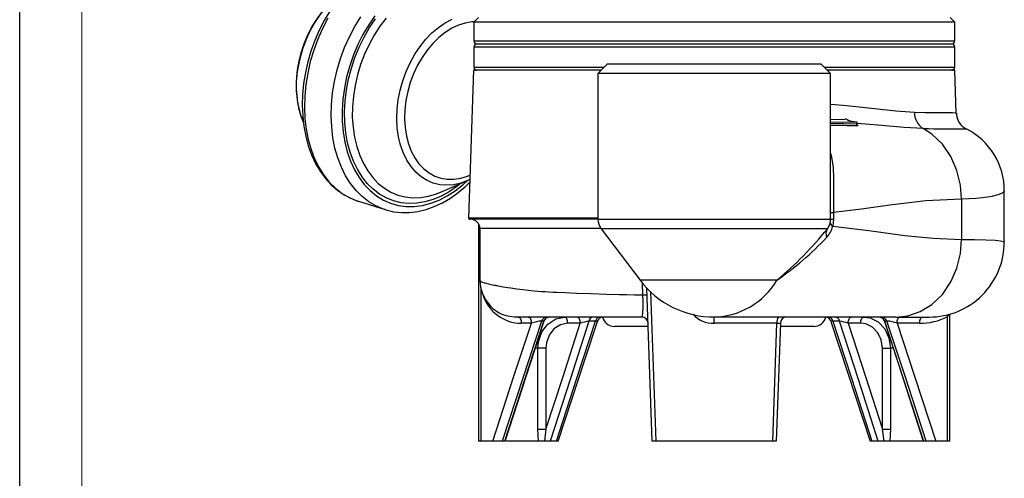
# Model space of a CAD drawing. Units: millimetres. Extents: x 0 to 420, y -1 to 297.
# Drawn here: x 0 to 79, y 109 to 146 of the extents above; entities that cross this region are included whole.
import ezdxf

# ---------------------------------------------------------------- set-up
doc = ezdxf.new("R2010")
doc.units = ezdxf.units.MM
doc.layers.add('CARTIGLIO', color=5, linetype='Continuous')

msp = doc.modelspace()

# ---------------------------------------------------------------- linework, layer by layer
at = {"color": 7, "linetype": 'Continuous', "lineweight": 25}
for p, q in [((36.965, 145.836), (36.59, 145.461)), ((36.59, 145.461), (36.59, 143.961)), ((55.965, 145.461), (36.59, 145.461)), ((75.34, 145.461), (55.965, 145.461)), ((75.34, 145.461), (74.965, 145.836)), ((75.34, 143.961), (75.34, 145.461)), ((36.84, 143.711), (75.09, 143.711)), ((36.59, 143.461), (36.59, 141.836)), ((75.34, 141.836), (75.34, 143.461)), ((47.34, 142.086), (46.59, 141.336)), ((64.59, 142.086), (47.34, 142.086)), ((65.34, 141.336), (64.59, 142.086)), ((36.577, 141.586), (36.162, 129.715)), ((46.84, 141.586), (36.577, 141.586)), ((46.59, 141.336), (46.59, 129.584)), ((65.34, 141.336), (46.59, 141.336)), ((75.353, 141.586), (65.09, 141.586)), ((65.34, 129.584), (65.34, 141.336)), ((75.473, 138.134), (75.353, 141.586)), ((75.467, 138.135), (75.465, 138.134)), ((65.34, 137.615), (66.504, 137.647)), ((67.471, 137.381), (65.34, 137.418)), ((66.668, 137.625), (66.804, 137.547)), ((66.902, 137.52), (67.393, 137.425)), ((67.432, 137.279), (67.471, 137.381)), ((67.45, 137.283), (67.49, 137.385)), ((73.771, 136.211), (73.764, 136.211)), ((33.855, 131.754), (36.023, 132.676)), ((33.702, 131.692), (33.855, 131.754)), ((79.34, 127.768), (79.34, 131.869)), ((27.249, 131.052), (27.291, 131.039)), ((27.291, 131.039), (29.448, 130.362)), ((75.898, 131.211), (75.898, 127.961)), ((65.564, 130.142), (65.564, 129.584)), ((46.59, 129.586), (36.287, 129.586)), ((65.564, 129.584), (65.512, 129.035)), ((36.983, 129.222), (36.983, 111.711)), ((37.09, 128.836), (37.09, 124.661)), ((37.09, 128.836), (37.092, 128.836)), ((46.844, 128.829), (49.988, 124.68)), ((37.171, 124.053), (37.171, 111.711)), ((50.965, 111.711), (50.534, 124.038)), ((50.133, 121.711), (40.01, 121.711)), ((55.877, 121.711), (55.618, 121.711)), ((70.609, 121.711), (55.965, 121.711)), ((70.609, 121.711), (73.275, 121.711)), ((74.759, 111.711), (74.759, 121.732)), ((74.946, 111.711), (74.946, 121.946)), ((41.232, 121.211), (40.417, 121.211)), ((42.234, 121.382), (42.055, 121.382)), ((45.169, 121.211), (44.159, 121.211)), ((46.411, 121.382), (45.864, 121.382)), ((50.642, 120.961), (47.933, 120.961)), ((61.017, 121.211), (55.956, 121.211)), ((60.679, 111.711), (61.017, 121.211)), ((61.297, 121.228), (60.965, 111.711)), ((63.997, 120.961), (61.288, 120.961)), ((66.066, 121.382), (65.519, 121.382)), ((67.77, 121.211), (66.76, 121.211)), ((69.875, 121.382), (69.696, 121.382)), ((72.514, 121.211), (70.697, 121.211)), ((41.764, 112.672), (41.764, 119.211)), ((42.403, 119.211), (41.764, 119.211)), ((42.403, 119.211), (42.403, 112.672)), ((69.526, 112.672), (69.526, 119.211)), ((69.526, 119.211), (70.165, 119.211)), ((70.165, 119.211), (70.165, 112.672)), ((41.804, 111.711), (41.764, 112.672)), ((41.764, 112.672), (42.403, 112.672)), ((42.403, 112.672), (42.281, 111.711)), ((69.648, 111.711), (69.526, 112.672)), ((69.526, 112.672), (70.165, 112.672)), ((70.165, 112.672), (70.125, 111.711)), ((37.171, 111.711), (36.983, 111.711)), ((38.119, 111.711), (37.171, 111.711)), ((38.877, 111.711), (38.119, 111.711)), ((39.095, 111.711), (38.877, 111.711)), ((41.804, 111.711), (39.196, 111.711)), ((42.281, 111.711), (41.804, 111.711)), ((42.749, 111.711), (42.281, 111.711)), ((43.261, 111.711), (42.749, 111.711)), ((43.395, 111.711), (43.261, 111.711)), ((51.25, 111.711), (50.965, 111.711)), ((60.679, 111.711), (51.25, 111.711)), ((60.965, 111.711), (60.679, 111.711)), ((68.669, 111.711), (68.537, 111.711)), ((69.181, 111.711), (68.669, 111.711)), ((69.648, 111.711), (69.181, 111.711)), ((70.125, 111.711), (69.648, 111.711)), ((72.77, 111.711), (70.125, 111.711)), ((73.052, 111.711), (72.834, 111.711)), ((73.81, 111.711), (73.052, 111.711)), ((74.759, 111.711), (73.81, 111.711)), ((74.946, 111.711), (74.759, 111.711))]:
    msp.add_line(p, q, dxfattribs=at)
at = {"color": 8, "linetype": 'Continuous', "lineweight": 25}
for p, q in [((36.59, 143.961), (75.34, 143.961)), ((75.34, 143.461), (36.59, 143.461)), ((36.59, 141.836), (47.09, 141.836)), ((64.84, 141.836), (75.34, 141.836)), ((65.34, 137.317), (67.432, 137.279)), ((65.34, 130.142), (65.564, 130.142)), ((36.162, 129.715), (46.59, 129.715)), ((46.59, 129.584), (65.34, 129.584)), ((65.34, 129.584), (65.564, 129.584)), ((46.838, 128.836), (37.09, 128.836)), ((65.08, 128.829), (46.844, 128.829)), ((61.022, 124.68), (49.988, 124.68)), ((50.218, 123.497), (50.187, 124.429)), ((50.822, 123.752), (51.25, 111.711)), ((42.24, 121.364), (42.234, 121.382)), ((41.764, 119.211), (41.527, 119.211)), ((70.385, 119.211), (70.165, 119.211))]:
    msp.add_line(p, q, dxfattribs=at)
at = {"color": 7, "linetype": 'Continuous', "lineweight": 25, "flags": 128}
for points in [[(26.155, 147.91), (25.838, 147.712), (25.318, 147.307), (24.824, 146.84), (24.361, 146.314), (23.935, 145.738), (23.55, 145.116), (23.21, 144.457), (22.918, 143.768), (22.678, 143.055), (22.493, 142.327), (22.391, 141.782), (22.338, 141.389), (22.283, 140.656), (22.287, 139.933), (22.351, 139.228), (22.474, 138.55), (22.657, 137.904), (22.861, 137.392)], [(24.979, 146.359), (24.531, 145.603), (24.128, 144.81), (23.772, 143.987), (23.467, 143.14), (23.216, 142.275), (23.018, 141.399), (22.877, 140.517), (22.794, 139.638), (22.769, 138.768), (22.803, 137.912), (22.895, 137.078), (23.047, 136.271), (23.256, 135.5), (23.521, 134.768), (23.841, 134.083), (24.214, 133.451), (24.636, 132.876), (25.103, 132.365), (25.612, 131.921), (26.157, 131.548), (26.734, 131.249), (27.247, 131.058)], [(67.471, 137.381), (67.485, 137.382), (67.49, 137.386), (67.486, 137.392), (67.472, 137.4), (67.451, 137.409), (67.424, 137.418), (67.393, 137.425)], [(75.898, 131.211), (75.809, 132.348), (75.526, 133.511), (75.036, 134.631), (74.349, 135.63), (73.503, 136.442), (72.808, 136.895)], [(29.438, 130.369), (29.494, 130.348), (30.119, 130.2), (30.761, 130.128), (31.415, 130.133), (32.078, 130.216), (32.744, 130.374), (33.408, 130.609), (34.067, 130.917), (34.714, 131.298), (35.344, 131.748), (35.952, 132.264), (36.262, 132.572)], [(36.283, 132.795), (36.115, 132.716), (36.023, 132.676)], [(75.898, 131.211), (73.004, 131.065), (70.111, 130.724), (67.838, 130.413), (65.564, 130.142)], [(65.08, 128.829), (65.196, 129.002), (65.231, 129.094)], [(65.512, 129.035), (68.42, 128.68), (71.328, 128.29), (73.613, 128.055), (75.898, 127.961)], [(70.609, 121.711), (71.571, 121.815), (72.556, 122.15), (73.503, 122.73), (74.349, 123.541), (75.036, 124.541), (75.526, 125.66), (75.809, 126.824), (75.898, 127.961)], [(37.09, 124.661), (37.138, 124.127), (37.29, 123.587), (37.552, 123.067), (37.928, 122.593), (38.153, 122.385), (38.391, 122.207), (38.511, 122.13), (38.63, 122.061), (38.861, 121.95), (39.162, 121.846), (39.482, 121.782), (39.85, 121.744), (40.541, 121.719), (41.278, 121.713)], [(50.133, 121.711), (50.133, 121.711), (50.189, 121.81), (50.224, 122.081), (50.239, 122.487), (50.236, 122.994), (50.218, 123.497), (50.218, 123.497)], [(40.002, 121.739), (40.167, 121.711), (40.167, 121.711), (40.167, 121.711)], [(40.167, 121.711), (40.262, 121.673), (40.344, 121.564), (40.398, 121.402), (40.417, 121.211)], [(40.982, 121.711), (41.031, 121.701), (41.078, 121.673), (41.121, 121.627), (41.159, 121.564), (41.19, 121.489), (41.213, 121.402), (41.227, 121.308), (41.232, 121.211)], [(41.764, 119.211), (41.811, 119.728), (42.077, 120.51), (42.556, 121.15), (43.193, 121.567), (43.909, 121.711)], [(44.159, 121.211), (44.155, 121.308), (44.14, 121.402), (44.117, 121.489), (44.086, 121.564), (44.048, 121.627), (44.005, 121.673), (43.958, 121.701), (43.909, 121.711)], [(45.169, 121.211), (45.164, 121.308), (45.15, 121.402), (45.127, 121.489), (45.096, 121.564), (45.058, 121.627), (45.015, 121.673), (44.968, 121.701), (44.919, 121.711)], [(66.76, 121.211), (66.765, 121.308), (66.78, 121.402), (66.803, 121.489), (66.834, 121.564), (66.872, 121.627), (66.915, 121.673), (66.962, 121.701), (67.01, 121.711)], [(67.77, 121.211), (67.775, 121.308), (67.789, 121.402), (67.812, 121.489), (67.843, 121.564), (67.881, 121.627), (67.924, 121.673), (67.971, 121.701), (68.02, 121.711)], [(68.02, 121.711), (68.518, 121.643), (69.177, 121.315), (69.705, 120.758), (70.046, 120.031), (70.165, 119.211)], [(70.697, 121.211), (70.702, 121.308), (70.716, 121.402), (70.739, 121.489), (70.77, 121.564), (70.808, 121.627), (70.852, 121.673), (70.898, 121.701), (70.947, 121.711)], [(72.514, 121.211), (72.533, 121.402), (72.587, 121.564), (72.668, 121.673), (72.764, 121.711)], [(38.119, 111.711), (39.83, 116.952), (41.232, 121.211)], [(42.055, 121.382), (40.536, 116.781), (38.877, 111.711)], [(39.095, 111.711), (40.704, 116.683), (42.234, 121.382)], [(39.121, 111.71), (41.849, 120.15), (42.247, 121.362)], [(42.403, 112.672), (43.754, 116.854), (45.169, 121.211)], [(44.159, 121.211), (43.572, 121.096), (43.05, 120.762), (42.659, 120.25), (42.441, 119.625), (42.403, 119.211)], [(45.864, 121.382), (44.347, 116.683), (42.749, 111.711)], [(43.261, 111.711), (44.907, 116.781), (46.411, 121.382)], [(43.399, 111.71), (45.564, 118.348), (46.564, 121.363)], [(65.368, 121.368), (67.382, 115.246), (68.531, 111.708)], [(65.519, 121.382), (67.023, 116.781), (68.669, 111.711)], [(69.181, 111.711), (67.583, 116.683), (66.066, 121.382)], [(66.76, 121.211), (68.175, 116.854), (69.526, 112.672)], [(69.526, 119.211), (69.429, 119.867), (69.15, 120.449), (68.719, 120.895), (68.178, 121.156), (67.77, 121.211)], [(69.68, 121.365), (70.778, 118.001), (72.808, 111.709)], [(69.696, 121.382), (71.225, 116.683), (72.834, 111.711)], [(73.052, 111.711), (71.394, 116.781), (69.875, 121.382)], [(70.697, 121.211), (72.099, 116.952), (73.81, 111.711)]]:
    msp.add_lwpolyline(points, dxfattribs=at)
at = {"color": 8, "linetype": 'Continuous', "lineweight": 25, "flags": 128}
for points in [[(26.09, 147.876), (25.663, 147.577), (25.137, 147.131), (24.639, 146.616), (24.177, 146.041), (23.754, 145.411), (23.378, 144.735), (23.052, 144.022), (22.781, 143.28), (22.568, 142.519), (22.416, 141.748)], [(24.843, 145.784), (24.407, 144.957), (24.022, 144.094), (23.692, 143.203), (23.419, 142.292), (23.207, 141.368), (23.055, 140.439), (22.967, 139.513), (22.942, 138.599), (22.981, 137.704), (23.084, 136.835), (23.25, 136.001), (23.476, 135.209), (23.762, 134.465), (24.105, 133.775), (24.502, 133.146), (24.949, 132.584), (25.443, 132.092), (25.979, 131.676), (26.553, 131.338), (27.159, 131.082), (27.249, 131.052)], [(29.438, 130.366), (29.317, 130.406), (28.71, 130.662), (28.136, 130.999), (27.6, 131.416), (27.106, 131.907), (26.659, 132.47), (26.262, 133.099), (25.92, 133.788), (25.634, 134.532), (25.407, 135.325), (25.242, 136.159), (25.139, 137.027), (25.1, 137.923), (25.124, 138.837), (25.213, 139.763), (25.364, 140.691), (25.577, 141.616), (25.849, 142.527), (26.18, 143.418), (26.564, 144.281), (27, 145.108), (27.484, 145.892)], [(28.627, 145.979), (28.123, 145.255), (27.663, 144.482), (27.252, 143.669), (26.894, 142.821), (26.591, 141.948), (26.347, 141.057), (26.164, 140.156), (26.044, 139.253), (25.987, 138.358), (25.995, 137.478), (26.067, 136.621), (26.202, 135.795), (26.4, 135.008), (26.658, 134.268), (26.974, 133.58), (27.345, 132.952), (27.768, 132.389), (28.238, 131.896), (28.753, 131.478), (29.305, 131.139), (29.892, 130.882), (30.507, 130.709), (31.144, 130.622), (31.798, 130.621), (32.462, 130.707), (33.131, 130.879), (33.798, 131.136), (34.458, 131.474), (35.103, 131.891), (35.728, 132.382), (36.079, 132.7)], [(26.325, 140.008), (26.494, 140.891), (26.724, 141.766), (27.012, 142.625), (27.356, 143.459), (27.751, 144.261), (28.195, 145.024), (28.684, 145.739)], [(29.528, 145.795), (29.025, 145.137), (28.564, 144.428), (28.148, 143.673), (27.782, 142.882), (27.47, 142.061), (27.215, 141.22), (27.019, 140.365), (26.885, 139.506), (26.813, 138.652), (26.804, 137.81), (26.859, 136.989), (26.976, 136.198), (27.156, 135.444), (27.395, 134.734), (27.691, 134.076), (28.043, 133.477), (28.445, 132.941), (28.894, 132.475), (29.387, 132.083), (29.916, 131.77), (30.479, 131.537), (31.068, 131.388), (31.678, 131.324), (32.303, 131.345), (32.937, 131.452), (33.574, 131.643), (33.702, 131.692)], [(36.023, 132.676), (35.544, 132.502), (34.973, 132.373), (34.408, 132.329), (33.856, 132.373), (33.325, 132.502), (32.822, 132.716), (32.351, 133.011), (31.92, 133.385), (31.534, 133.831), (31.198, 134.346), (30.916, 134.921), (30.691, 135.551), (30.526, 136.227), (30.424, 136.94), (30.386, 137.682), (30.411, 138.443), (30.501, 139.214), (30.653, 139.984), (30.866, 140.745), (31.137, 141.487), (31.463, 142.2), (31.839, 142.876), (32.262, 143.506), (32.724, 144.081), (33.222, 144.596), (33.748, 145.043), (34.296, 145.416), (34.859, 145.711)], [(36.614, 145.486), (36.442, 145.476), (35.898, 145.391), (35.351, 145.22), (34.809, 144.968), (34.28, 144.637), (33.769, 144.231), (33.286, 143.757), (32.835, 143.22), (32.423, 142.629), (32.056, 141.99), (31.738, 141.312), (31.474, 140.605), (31.267, 139.878), (31.12, 139.142), (31.036, 138.405), (31.015, 137.678), (31.057, 136.972), (31.163, 136.294), (31.33, 135.655), (31.556, 135.063), (31.839, 134.526), (32.174, 134.052), (32.557, 133.647), (32.982, 133.315), (33.445, 133.063), (33.938, 132.893), (34.456, 132.807), (34.99, 132.807), (35.534, 132.893), (36.081, 133.063), (36.282, 133.147)], [(35.529, 132.466), (35.234, 132.232), (34.606, 131.802), (33.964, 131.449), (33.312, 131.176), (32.656, 130.985), (32.004, 130.878), (31.36, 130.857), (30.731, 130.921), (30.123, 131.07), (29.541, 131.302), (28.991, 131.616), (28.479, 132.008), (28.008, 132.474), (27.583, 133.011), (27.208, 133.614), (26.887, 134.276), (26.623, 134.991), (26.418, 135.754), (26.273, 136.556), (26.191, 137.39), (26.173, 138.249), (26.217, 139.124), (26.325, 140.008)], [(65.34, 138.847), (66.351, 138.774), (67.655, 138.64), (68.883, 138.497), (70.588, 138.309), (72.096, 138.207)], [(72.096, 138.207), (72.946, 138.187), (73.68, 138.18), (74.309, 138.18), (74.806, 138.181), (75.159, 138.179), (75.382, 138.168), (75.472, 138.139), (75.467, 138.135)], [(67.432, 137.279), (67.446, 137.28), (67.45, 137.283)], [(72.808, 136.895), (72.808, 136.895), (71.259, 136.975), (69.482, 137.128), (68.157, 137.251), (67.46, 137.307)], [(67.48, 137.162), (67.493, 137.157), (67.525, 137.137), (67.535, 137.121), (67.523, 137.111), (67.489, 137.109)], [(65.34, 134.921), (65.397, 134.733), (65.537, 133.778), (65.584, 132.883), (65.586, 131.876), (65.577, 131.217), (65.567, 130.508), (65.564, 130.142), (65.564, 130.142), (65.564, 130.142)], [(79.338, 131.869), (79.34, 131.866), (79.32, 131.816), (79.3, 131.793), (79.289, 131.782), (79.284, 131.777), (79.282, 131.775), (79.281, 131.774), (79.28, 131.774), (79.28, 131.774), (79.28, 131.773), (79.28, 131.773), (79.28, 131.773), (79.28, 131.773), (79.28, 131.773), (79.28, 131.773), (79.279, 131.773), (79.279, 131.772), (79.275, 131.769), (79.262, 131.758), (79.236, 131.738), (79.194, 131.711), (79.155, 131.688), (79.103, 131.662), (79.036, 131.633), (78.952, 131.6), (78.847, 131.563), (78.718, 131.523), (78.355, 131.432), (77.967, 131.36), (77.581, 131.305), (77.046, 131.253), (76.481, 131.221), (75.898, 131.211)], [(75.898, 127.961), (76.95, 127.954), (77.862, 127.933), (78.591, 127.898), (79.031, 127.858), (79.285, 127.809), (79.318, 127.794), (79.336, 127.779), (79.338, 127.768)], [(37.101, 124.661), (37.116, 124.609), (37.21, 124.549), (37.297, 124.514), (37.377, 124.488), (37.44, 124.47), (37.463, 124.463), (37.471, 124.461), (37.474, 124.461), (37.475, 124.46), (37.475, 124.46), (37.475, 124.46), (37.475, 124.46), (37.475, 124.46), (37.475, 124.46), (37.475, 124.46), (37.475, 124.46), (37.881, 124.362), (38.106, 124.313), (38.213, 124.291), (38.262, 124.281), (38.284, 124.277), (38.293, 124.275), (38.298, 124.274), (38.3, 124.274), (38.3, 124.274), (38.301, 124.273), (38.301, 124.273), (38.301, 124.273), (38.301, 124.273), (38.301, 124.273), (38.301, 124.273), (38.302, 124.273), (38.305, 124.273), (38.318, 124.27), (38.368, 124.26), (38.453, 124.243), (38.578, 124.219), (38.684, 124.199), (38.811, 124.176), (38.961, 124.15), (39.135, 124.121), (39.336, 124.09), (39.566, 124.055), (40.06, 123.986), (40.54, 123.926), (40.995, 123.876), (41.468, 123.83), (41.753, 123.806), (42.045, 123.784), (42.344, 123.763), (42.651, 123.744), (42.964, 123.726), (43.284, 123.71), (43.954, 123.681), (44.87, 123.646), (46.062, 123.605), (47.247, 123.567), (48.327, 123.538), (48.904, 123.524), (49.548, 123.51), (50.218, 123.497)], [(74.759, 121.732), (74.732, 121.816), (74.717, 121.887)], [(46.554, 121.366), (46.558, 121.379), (46.511, 121.389), (46.411, 121.382)], [(65.519, 121.382), (65.475, 121.387), (65.401, 121.388), (65.393, 121.387), (65.368, 121.369), (65.368, 121.369)], [(69.696, 121.382), (69.684, 121.366), (69.685, 121.365)]]:
    msp.add_lwpolyline(points, dxfattribs=at)
at = {"color": 7, "linetype": 'Continuous', "lineweight": 25}
for centre, radius, start, end in [((36.84, 143.961), 0.25, 180, 270), ((36.84, 143.461), 0.25, 90, 180), ((75.09, 143.961), 0.25, 270, 0), ((75.09, 143.461), 0.25, 0, 90), ((36.84, 141.836), 0.25, 180, 270), ((75.09, 141.836), 0.25, 270, 0), ((73.611, 138.18), 1.516, 178.98883, 237.99456), ((76.897, 138.142), 1.416, 180.23666, 243.83093), ((66.504, 137.025), 0.622, 74.70246, 89.95471), ((66.936, 137.836), 0.318, 245.33158, 263.79142), ((67.556, 137.226), 0.135, 156.92443, 240.01801), ((67.541, 137.236), 0.0993, 152.57024, 231.66155), ((73.806, 131.901), 5.534, 359.67866, 63.62805), ((36.287, 129.711), 0.125, 178, 270), ((36.34, 128.836), 0.75, 359.99988, 89.99988), ((47.84, 129.584), 1.25, 180, 217.16117), ((64.09, 129.584), 1.25, 335.08964, 0), ((42.153, 147.196), 29.377, 309.96437, 321.30008), ((65.765, 128.414), 0.801, 148.81174, 201.67031), ((63.574, 129.482), 1.988, 316.685, 347.0311), ((46.137, 146.04), 26.035, 304.87295, 316.49688), ((73.288, 127.762), 6.051, 269.84061, 0.06243), ((55.965, 129.211), 7.5, 217.16117, 270.09107), ((55.802, 127.779), 6.07, 271.53199, 329.30675), ((50.08, 129.351), 5.856, 271.35181, 274.62629), ((42.517, 121.221), 0.49, 90.37238, 160.85694), ((42.692, 121.227), 0.484, 90.59158, 161.34228), ((42.721, 121.211), 0.5, 90.00629, 162.20153), ((46.246, 121.328), 0.386, 97.27148, 171.94735), ((46.784, 121.34), 0.375, 98.77578, 173.63178), ((47.036, 121.211), 0.5, 97.99856, 161.98934), ((47.933, 121.961), 1, 194.47751, 270), ((50.133, 121.211), 0.5, 2.00002, 90), ((-217.5, 121.336), 273.456, 359.97381, 0.07857), ((61.602, 121.328), 0.596, 139.99938, 191.30127), ((61.797, 121.211), 0.5, 90, 178), ((63.997, 121.961), 1, 270, 345.52249), ((64.894, 121.211), 0.5, 18.38421, 82.00144), ((65.146, 121.34), 0.375, 6.36822, 81.22422), ((65.683, 121.328), 0.386, 8.05265, 82.72852), ((69.209, 121.211), 0.5, 18.1255, 90), ((69.237, 121.227), 0.484, 18.65772, 89.40842), ((69.412, 121.221), 0.49, 19.14306, 89.62762), ((72.511, 126.325), 5.114, 270.03641, 296.07761), ((42.053, 119.327), 2.055, 89.95184, 113.53949), ((46.422, 117.619), 3.804, 98.42674, 109.22132), ((60.847, 126.195), 4.987, 271.95601, 275.17858), ((65.493, 117.559), 3.865, 70.86394, 81.488), ((69.831, 119.106), 2.277, 67.6226, 88.88608)]:
    msp.add_arc(centre, radius, start, end, dxfattribs=at)
at = {"color": 8, "linetype": 'Continuous', "lineweight": 25}
for centre, radius, start, end in [((30.011, 140.318), 7.729, 169.33794, 202.12991), ((59.553, -237.022), 374.215, 88.78487, 89.11395), ((76.221, 309.981), 173.119, 268.87009, 270.01471), ((65.703, 129.398), 0.41, 194.33337, 242.11603), ((40.452, 124.486), 3.275, 196.98877, 269.38766), ((55.835, 123.27), 2.062, 220.03172, 273.35112), ((74.07, 122.362), 0.934, 317.54621, 332.71635)]:
    msp.add_arc(centre, radius, start, end, dxfattribs=at)
at = {"layer": 'CARTIGLIO'}
msp.add_line((0, 0), (0, 297), dxfattribs=at)
at = {"layer": 'CARTIGLIO', "color": 7, "linetype": 'Continuous', "lineweight": 18}
msp.add_line((5, 5), (5, 292), dxfattribs=at)

doc.saveas('drawing.dxf')
